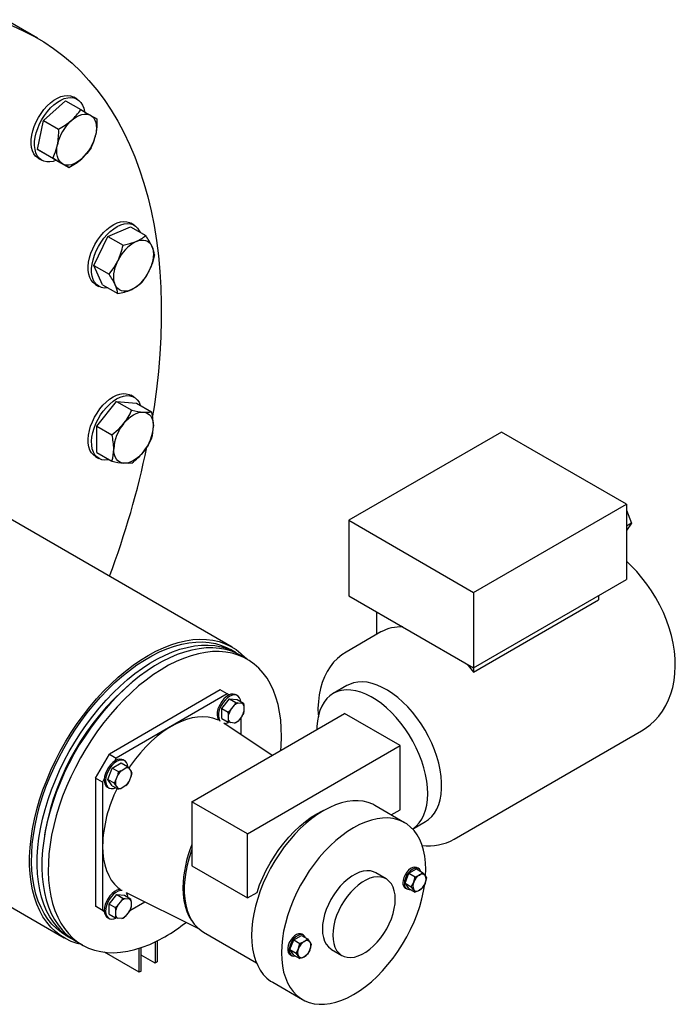
# Model space of a CAD drawing. Units: millimetres. Extents: x 527 to 844, y 482 to 719.
# Drawn here: x 605 to 617, y 592 to 609 of the extents above; entities that cross this region are included whole.
import ezdxf

# ---------------------------------------------------------------- set-up
doc = ezdxf.new("R2010")
doc.units = ezdxf.units.MM
doc.linetypes.add('SLD-Solid', pattern=[0])

msp = doc.modelspace()

# ---------------------------------------------------------------- linework, layer by layer
at = {"color": 7, "linetype": 'SLD-Solid'}
for p, q in [((605.78, 608.296), (605.303, 608.571)), ((606.462, 607.248), (606.402, 607.282)), ((605.88, 606.882), (606.26, 607.22)), ((606.26, 607.22), (606.522, 607.068)), ((605.778, 606.384), (605.88, 606.882)), ((605.88, 606.882), (606.142, 606.731)), ((605.778, 606.384), (606.04, 606.233)), ((606.056, 606.224), (605.778, 606.384)), ((605.795, 606.23), (605.855, 606.196)), ((606.056, 606.224), (606.319, 606.072)), ((606.987, 604.889), (607.378, 605.055)), ((607.378, 605.055), (607.64, 604.903)), ((607.442, 605.082), (607.382, 605.116)), ((606.748, 604.39), (606.987, 604.889)), ((606.987, 604.889), (607.25, 604.737)), ((606.748, 604.39), (607.01, 604.238)), ((606.898, 604.057), (606.748, 604.39)), ((606.775, 604.064), (606.834, 604.03)), ((606.898, 604.057), (607.161, 603.905)), ((606.797, 601.63), (607.138, 602.054)), ((607.138, 602.054), (607.4, 601.902)), ((607.138, 602.054), (607.479, 602.023)), ((607.442, 602.125), (607.382, 602.16)), ((607.479, 602.023), (607.741, 601.872)), ((609.124, 597.832), (602.085, 601.895)), ((606.797, 601.63), (607.059, 601.478)), ((606.797, 601.175), (606.797, 601.63)), ((613.755, 601.525), (611.13, 600.01)), ((615.902, 600.286), (613.755, 601.525)), ((606.797, 601.175), (607.059, 601.024)), ((606.775, 601.107), (606.834, 601.073)), ((613.277, 598.77), (615.902, 600.286)), ((615.902, 600.286), (615.902, 598.991)), ((615.902, 600.185), (615.989, 599.96)), ((611.13, 600.01), (613.277, 598.77)), ((611.13, 600.01), (611.13, 598.715)), ((615.989, 599.96), (615.902, 599.909)), ((615.989, 599.96), (615.902, 599.835)), ((613.277, 597.475), (615.902, 598.991)), ((611.13, 598.715), (613.277, 597.475)), ((613.277, 598.77), (613.277, 597.475)), ((613.277, 597.402), (615.425, 598.642)), ((615.425, 598.715), (615.425, 598.642)), ((611.607, 598.44), (611.607, 598.048)), ((611.681, 598.091), (611.085, 597.746)), ((609.194, 597.733), (609.099, 597.788)), ((609.385, 597.622), (609.274, 597.686)), ((613.277, 597.475), (613.277, 597.402)), ((608.922, 597.096), (607.014, 595.994)), ((607.425, 597.243), (607.366, 597.193)), ((609.042, 597.027), (608.922, 597.096)), ((611.099, 597.17), (610.86, 597.032)), ((609.042, 597.027), (607.133, 595.925)), ((608.95, 596.777), (609.081, 596.94)), ((609.075, 597.008), (609.042, 597.027)), ((609.081, 596.94), (609.188, 596.878)), ((609.081, 596.94), (609.213, 596.929)), ((609.216, 596.999), (609.192, 597.013)), ((609.213, 596.929), (609.32, 596.867)), ((599.2, 596.898), (606.239, 592.834)), ((608.95, 596.777), (609.057, 596.715)), ((608.95, 596.602), (608.95, 596.777)), ((609.095, 596.748), (609.166, 596.836)), ((609.166, 596.836), (609.188, 596.878)), ((609.227, 596.871), (609.298, 596.865)), ((609.28, 596.89), (609.272, 596.895)), ((609.28, 596.889), (609.28, 596.89)), ((609.298, 596.865), (609.32, 596.867)), ((609.328, 596.822), (609.328, 596.727)), ((608.433, 595.175), (611.058, 596.69)), ((608.95, 596.602), (609.057, 596.54)), ((609.065, 596.67), (609.057, 596.715)), ((609.065, 596.576), (609.065, 596.67)), ((609.298, 596.65), (609.227, 596.561)), ((609.28, 596.324), (609.28, 596.628)), ((609.328, 596.727), (609.32, 596.692)), ((612.013, 596.139), (611.058, 596.69)), ((609.811, 595.97), (608.982, 596.522)), ((609.095, 596.533), (609.057, 596.54)), ((609.166, 596.526), (609.095, 596.533)), ((609.227, 596.561), (609.188, 596.528)), ((612.941, 594.531), (616.162, 596.391)), ((609.388, 594.624), (612.013, 596.139)), ((612.013, 595.037), (612.013, 596.139)), ((606.775, 595.581), (607.014, 595.994)), ((607.014, 595.994), (607.133, 595.925)), ((607.133, 595.925), (607.1, 595.869)), ((606.989, 595.558), (607.065, 595.753)), ((607.065, 595.753), (607.217, 595.84)), ((607.065, 595.753), (607.172, 595.691)), ((607.215, 595.706), (607.297, 595.754)), ((607.217, 595.84), (607.324, 595.779)), ((607.276, 595.879), (607.252, 595.893)), ((607.297, 595.754), (607.324, 595.779)), ((607.349, 595.749), (607.39, 595.691)), ((606.894, 595.512), (606.775, 595.581)), ((606.775, 595.581), (606.775, 593.377)), ((607.122, 595.536), (607.163, 595.642)), ((607.163, 595.642), (607.172, 595.691)), ((607.39, 595.621), (607.349, 595.516)), ((607.39, 595.691), (607.4, 595.671)), ((606.927, 595.569), (606.894, 595.512)), ((606.894, 595.512), (606.894, 593.308)), ((606.982, 595.425), (607.006, 595.411)), ((606.989, 595.558), (607.097, 595.496)), ((607.065, 595.45), (606.989, 595.558)), ((607.065, 595.45), (607.172, 595.388)), ((607.122, 595.466), (607.097, 595.496)), ((607.163, 595.408), (607.122, 595.466)), ((607.215, 595.403), (607.172, 595.388)), ((607.297, 595.451), (607.215, 595.403)), ((607.349, 595.516), (607.324, 595.475)), ((609.388, 594.624), (608.433, 595.175)), ((608.433, 595.175), (608.433, 594.072)), ((612.091, 594.814), (611.578, 595.11)), ((611.858, 594.948), (612.013, 595.037)), ((612.228, 594.705), (612.449, 594.832)), ((605.913, 594.676), (605.9, 594.6)), ((609.388, 593.521), (609.388, 594.624)), ((608.433, 594.072), (609.388, 593.521)), ((611.772, 593.848), (611.593, 593.952)), ((612.099, 593.775), (612.164, 593.944)), ((612.164, 593.944), (612.295, 594.02)), ((612.164, 593.944), (612.269, 593.883)), ((612.295, 594.02), (612.4, 593.959)), ((612.331, 594.026), (612.305, 594.041)), ((612.4, 593.959), (612.443, 593.907)), ((612.099, 593.775), (612.204, 593.714)), ((612.164, 593.681), (612.099, 593.775)), ((612.204, 593.714), (612.246, 593.793)), ((612.466, 593.866), (612.443, 593.775)), ((607.01, 593.416), (607.141, 593.579)), ((607.141, 593.579), (607.248, 593.518)), ((607.141, 593.579), (607.272, 593.568)), ((607.272, 593.568), (607.379, 593.506)), ((607.302, 593.612), (608.545, 592.997)), ((609.388, 593.521), (609.553, 593.617)), ((612.102, 593.69), (612.129, 593.675)), ((612.164, 593.681), (612.269, 593.621)), ((612.269, 593.621), (612.246, 593.662)), ((606.775, 593.377), (606.894, 593.308)), ((606.927, 593.289), (606.775, 593.377)), ((607.01, 593.416), (607.117, 593.354)), ((607.01, 593.241), (607.01, 593.416)), ((607.155, 593.387), (607.226, 593.476)), ((607.226, 593.476), (607.248, 593.518)), ((607.286, 593.51), (607.357, 593.504)), ((607.357, 593.504), (607.379, 593.506)), ((607.366, 593.304), (607.623, 593.453)), ((607.387, 593.461), (607.387, 593.366)), ((606.894, 593.308), (606.927, 593.289)), ((607.01, 593.241), (607.117, 593.179)), ((607.125, 593.31), (607.117, 593.354)), ((607.125, 593.215), (607.125, 593.31)), ((607.357, 593.289), (607.286, 593.2)), ((607.387, 593.366), (607.379, 593.331)), ((606.982, 593.184), (607.006, 593.171)), ((607.155, 593.172), (607.117, 593.179)), ((607.226, 593.166), (607.155, 593.172)), ((607.286, 593.2), (607.248, 593.168)), ((606.264, 592.878), (606.36, 592.823)), ((608.634, 592.932), (609.542, 592.408)), ((610.184, 592.801), (610.315, 592.876)), ((610.315, 592.876), (610.42, 592.816)), ((610.35, 592.883), (610.324, 592.898)), ((606.44, 592.777), (606.551, 592.713)), ((607.801, 592.765), (607.801, 592.402)), ((607.837, 592.782), (607.837, 592.423)), ((610.118, 592.632), (610.184, 592.801)), ((610.184, 592.801), (610.289, 592.74)), ((610.42, 592.816), (610.463, 592.763)), ((610.485, 592.722), (610.463, 592.632)), ((607.527, 592.244), (606.93, 592.588)), ((607.527, 592.244), (607.527, 592.655)), ((607.562, 592.265), (607.562, 592.667)), ((607.801, 592.402), (607.562, 592.54)), ((610.118, 592.632), (610.223, 592.571)), ((610.184, 592.538), (610.118, 592.632)), ((610.122, 592.547), (610.148, 592.532)), ((610.184, 592.538), (610.289, 592.478)), ((610.223, 592.571), (610.266, 592.65)), ((610.834, 592.637), (611.013, 592.533)), ((607.837, 592.423), (607.801, 592.402)), ((610.289, 592.478), (610.266, 592.518)), ((607.562, 592.265), (607.527, 592.244)), ((609.823, 592.071), (610.336, 591.774))]:
    msp.add_line(p, q, dxfattribs=at)
at = {"color": 7, "linetype": 'SLD-Solid', "flags": 128}
for points in [[(593.377, 595.202), (593.381, 595.489), (593.393, 595.781), (593.414, 596.077), (593.443, 596.377), (593.481, 596.68), (593.527, 596.987), (593.581, 597.296), (593.643, 597.608), (593.713, 597.921), (593.792, 598.237), (593.878, 598.553), (593.972, 598.871), (594.073, 599.19), (594.183, 599.508), (594.299, 599.827), (594.423, 600.144), (594.554, 600.462), (594.693, 600.777), (594.838, 601.092), (594.989, 601.404), (595.148, 601.714), (595.312, 602.021), (595.483, 602.326), (595.66, 602.627), (595.842, 602.924), (596.03, 603.217), (596.223, 603.506), (596.422, 603.79), (596.625, 604.068), (596.833, 604.342), (597.045, 604.61), (597.262, 604.872), (597.482, 605.127), (597.706, 605.376), (597.933, 605.618), (598.164, 605.853), (598.397, 606.08), (598.633, 606.3), (598.871, 606.511), (599.112, 606.715), (599.354, 606.91), (599.597, 607.096), (599.842, 607.274), (600.088, 607.442), (600.334, 607.601), (600.581, 607.751), (600.827, 607.891), (601.074, 608.021), (601.32, 608.142), (601.565, 608.252), (601.81, 608.352), (602.052, 608.441), (602.294, 608.521), (602.533, 608.589), (602.77, 608.647), (603.005, 608.695), (603.237, 608.731), (603.466, 608.757), (603.691, 608.773), (603.914, 608.777), (604.132, 608.77), (604.346, 608.753), (604.557, 608.725), (604.762, 608.686), (604.963, 608.637), (605.159, 608.576), (605.35, 608.505), (605.535, 608.424), (605.714, 608.332), (605.888, 608.23), (606.056, 608.118), (606.217, 607.996), (606.372, 607.864), (606.521, 607.722), (606.662, 607.57), (606.797, 607.409), (606.925, 607.239), (607.045, 607.06), (607.158, 606.871), (607.263, 606.675), (607.361, 606.47), (607.451, 606.256), (607.533, 606.035), (607.608, 605.806), (607.674, 605.57), (607.732, 605.326), (607.782, 605.076), (607.824, 604.819), (607.857, 604.556), (607.882, 604.287), (607.899, 604.013), (607.907, 603.733), (607.907, 603.448), (607.899, 603.158), (607.882, 602.864), (607.857, 602.566), (607.824, 602.265), (607.782, 601.96), (607.758, 601.806)], [(605.795, 606.931), (605.84, 607.003), (605.89, 607.07), (605.945, 607.13), (606.002, 607.184), (606.061, 607.229), (606.121, 607.264), (606.18, 607.29), (606.238, 607.306), (606.294, 607.311), (606.345, 607.305), (606.391, 607.288), (606.402, 607.282)], [(605.854, 606.897), (605.9, 606.969), (605.95, 607.035), (606.004, 607.096), (606.062, 607.149), (606.121, 607.194), (606.181, 607.23), (606.24, 607.256), (606.298, 607.271), (606.353, 607.276), (606.405, 607.27), (606.451, 607.253), (606.492, 607.226), (606.526, 607.19), (606.554, 607.144), (606.573, 607.09), (606.584, 607.033)], [(605.795, 606.23), (605.784, 606.236), (605.747, 606.268), (605.716, 606.31), (605.692, 606.36), (605.677, 606.418), (605.67, 606.482), (605.671, 606.552), (605.68, 606.626), (605.698, 606.702), (605.723, 606.78), (605.756, 606.857), (605.795, 606.931)], [(606.363, 606.882), (606.406, 606.917), (606.451, 606.946), (606.495, 606.969), (606.539, 606.984), (606.581, 606.992), (606.621, 606.992), (606.658, 606.985), (606.692, 606.97)], [(606.522, 607.068), (606.57, 607.04), (606.635, 607.003), (606.692, 606.97)], [(606.692, 606.97), (606.721, 606.948), (606.746, 606.92), (606.766, 606.885), (606.78, 606.845), (606.789, 606.799), (606.792, 606.749), (606.789, 606.696), (606.78, 606.641)], [(606.692, 606.97), (606.727, 606.95), (606.768, 606.926), (606.801, 606.907)], [(606.801, 606.907), (606.798, 606.773), (606.78, 606.641)], [(606.102, 606.197), (606.047, 606.178), (605.99, 606.168), (605.937, 606.169), (605.888, 606.18), (605.844, 606.202), (605.806, 606.234), (605.775, 606.276), (605.752, 606.326), (605.737, 606.384), (605.729, 606.448), (605.73, 606.518), (605.74, 606.592), (605.757, 606.668), (605.783, 606.745), (605.815, 606.822), (605.854, 606.897)], [(606.142, 606.731), (606.257, 606.801), (606.363, 606.882)], [(606.04, 606.233), (606.087, 606.342), (606.122, 606.464)], [(606.21, 606.135), (606.18, 606.157), (606.156, 606.185), (606.136, 606.22), (606.122, 606.261), (606.113, 606.306), (606.11, 606.356), (606.113, 606.409), (606.122, 606.464)], [(606.699, 606.409), (606.628, 606.314), (606.539, 606.223)], [(606.21, 606.135), (606.153, 606.168), (606.088, 606.205), (606.04, 606.233)], [(606.539, 606.223), (606.495, 606.188), (606.451, 606.159), (606.406, 606.137), (606.363, 606.121), (606.32, 606.114), (606.28, 606.113), (606.243, 606.12), (606.21, 606.135)], [(606.319, 606.072), (606.286, 606.091), (606.245, 606.115), (606.21, 606.135)], [(606.914, 604.953), (606.971, 605.008), (607.03, 605.055), (607.09, 605.092), (607.149, 605.12), (607.208, 605.138), (607.263, 605.145), (607.315, 605.141), (607.363, 605.126), (607.382, 605.116)], [(606.974, 604.919), (607.03, 604.974), (607.089, 605.02), (607.149, 605.058), (607.209, 605.086), (607.267, 605.103), (607.323, 605.11), (607.375, 605.106), (607.423, 605.091), (607.465, 605.066), (607.5, 605.031), (607.529, 604.987), (607.541, 604.961)], [(606.775, 604.064), (606.772, 604.066), (606.733, 604.096), (606.701, 604.136), (606.676, 604.184), (606.659, 604.241), (606.65, 604.304), (606.65, 604.373), (606.657, 604.446), (606.673, 604.522), (606.697, 604.599), (606.729, 604.676), (606.767, 604.752), (606.811, 604.824), (606.86, 604.892), (606.914, 604.953)], [(606.989, 604.004), (606.981, 604.003), (606.926, 604.002), (606.877, 604.011), (606.832, 604.031), (606.793, 604.061), (606.761, 604.101), (606.736, 604.15), (606.719, 604.206), (606.71, 604.27), (606.709, 604.338), (606.717, 604.412), (606.733, 604.488), (606.757, 604.565), (606.788, 604.642), (606.826, 604.717), (606.871, 604.79), (606.92, 604.857), (606.974, 604.919)], [(607.25, 604.737), (607.367, 604.765), (607.475, 604.803)], [(607.475, 604.803), (607.519, 604.818), (607.561, 604.826), (607.601, 604.826), (607.638, 604.819), (607.672, 604.804), (607.701, 604.783), (607.726, 604.754), (607.746, 604.719)], [(607.746, 604.719), (607.76, 604.679), (607.769, 604.633), (607.772, 604.584), (607.769, 604.53), (607.76, 604.475), (607.746, 604.418), (607.726, 604.36), (607.701, 604.303)], [(607.791, 604.57), (607.754, 604.435), (607.701, 604.303)], [(607.01, 604.238), (607.091, 604.348), (607.16, 604.47)], [(607.116, 604.054), (607.101, 604.095), (607.093, 604.14), (607.09, 604.19), (607.093, 604.243), (607.101, 604.298), (607.116, 604.356), (607.135, 604.413), (607.16, 604.47)], [(607.386, 603.971), (607.343, 603.955), (607.3, 603.948), (607.26, 603.947), (607.223, 603.955), (607.19, 603.969), (607.16, 603.991), (607.135, 604.019), (607.116, 604.054)], [(607.551, 604.071), (607.477, 604.018), (607.386, 603.971)], [(607.078, 602.13), (607.138, 602.159), (607.197, 602.179), (607.253, 602.187), (607.306, 602.186), (607.354, 602.173), (607.382, 602.16)], [(606.775, 601.107), (606.74, 601.133), (606.706, 601.171), (606.68, 601.218), (606.662, 601.273), (606.651, 601.335), (606.649, 601.403), (606.655, 601.475), (606.67, 601.551), (606.692, 601.628), (606.722, 601.705), (606.759, 601.781), (606.802, 601.854), (606.851, 601.923), (606.904, 601.986), (606.96, 602.042), (607.019, 602.09), (607.078, 602.13)], [(607.01, 601.052), (606.991, 601.048), (606.936, 601.045), (606.886, 601.052), (606.84, 601.07), (606.8, 601.098), (606.766, 601.136), (606.74, 601.183), (606.721, 601.239), (606.711, 601.301), (606.709, 601.369), (606.715, 601.441), (606.73, 601.517), (606.752, 601.594), (606.782, 601.671), (606.819, 601.747), (606.862, 601.82), (606.91, 601.888), (606.963, 601.951), (607.02, 602.008), (607.078, 602.056), (607.138, 602.095)], [(607.138, 602.095), (607.198, 602.125), (607.256, 602.144), (607.313, 602.153), (607.366, 602.151), (607.414, 602.138), (607.457, 602.115), (607.494, 602.082), (607.524, 602.039), (607.546, 601.988), (607.548, 601.983)], [(607.26, 601.673), (607.3, 601.718), (607.343, 601.759), (607.386, 601.795), (607.431, 601.824), (607.475, 601.846), (607.519, 601.861), (607.561, 601.869), (607.601, 601.869)], [(607.4, 601.902), (607.506, 601.882), (607.601, 601.869)], [(607.601, 601.869), (607.638, 601.862), (607.672, 601.848), (607.701, 601.826), (607.726, 601.797), (607.746, 601.763), (607.76, 601.722), (607.769, 601.677), (607.772, 601.627)], [(607.059, 601.478), (607.165, 601.569), (607.26, 601.673)], [(607.741, 601.417), (607.68, 601.301), (607.601, 601.188)], [(607.26, 600.991), (607.223, 600.998), (607.19, 601.013), (607.16, 601.034), (607.135, 601.063), (607.116, 601.098), (607.101, 601.138), (607.093, 601.184), (607.09, 601.233)], [(607.601, 601.188), (607.561, 601.142), (607.519, 601.101), (607.475, 601.065), (607.431, 601.036), (607.386, 601.014), (607.343, 600.999), (607.3, 600.991), (607.26, 600.991)], [(607.4, 600.993), (607.339, 600.988), (607.26, 600.991)], [(616.162, 596.392), (616.228, 596.433), (616.313, 596.497), (616.391, 596.568), (616.462, 596.647), (616.525, 596.733), (616.581, 596.826), (616.628, 596.924), (616.668, 597.028), (616.7, 597.139), (616.724, 597.255), (616.738, 597.376), (616.744, 597.502), (616.74, 597.631), (616.728, 597.763), (616.706, 597.897), (616.676, 598.03), (616.637, 598.163), (616.591, 598.295), (616.538, 598.425), (616.477, 598.551), (616.41, 598.675), (616.336, 598.796), (616.257, 598.912), (616.171, 599.023), (616.081, 599.129), (615.984, 599.23), (615.902, 599.306)], [(606.534, 592.723), (606.463, 592.74), (606.36, 592.775), (606.263, 592.821), (606.172, 592.876), (606.087, 592.942), (606.009, 593.018), (605.938, 593.104), (605.873, 593.198), (605.817, 593.301), (605.767, 593.413), (605.726, 593.532), (605.693, 593.659), (605.668, 593.793), (605.651, 593.933), (605.643, 594.079), (605.643, 594.23), (605.651, 594.386), (605.668, 594.545), (605.692, 594.708), (605.726, 594.873), (605.767, 595.04), (605.816, 595.209), (605.873, 595.378), (605.937, 595.546), (606.008, 595.714), (606.086, 595.88), (606.171, 596.044), (606.262, 596.205), (606.359, 596.363), (606.461, 596.516), (606.568, 596.664), (606.68, 596.807), (606.796, 596.944), (606.916, 597.074), (607.039, 597.197), (607.164, 597.313), (607.292, 597.42), (607.421, 597.519), (607.551, 597.608), (607.682, 597.689), (607.812, 597.759), (607.943, 597.82), (608.072, 597.87), (608.199, 597.91), (608.325, 597.94), (608.447, 597.959), (608.567, 597.966), (608.683, 597.964), (608.795, 597.95), (608.902, 597.925), (609.004, 597.89), (609.101, 597.844), (609.192, 597.788), (609.277, 597.722), (609.355, 597.646), (609.368, 597.632)], [(606.264, 592.878), (606.189, 592.927), (606.105, 592.993), (606.028, 593.07), (605.958, 593.156), (605.896, 593.251), (605.84, 593.355), (605.793, 593.467), (605.753, 593.588), (605.722, 593.715), (605.699, 593.849), (605.684, 593.99), (605.678, 594.136), (605.68, 594.287), (605.69, 594.442), (605.709, 594.602), (605.736, 594.764), (605.771, 594.929), (605.814, 595.095), (605.865, 595.263), (605.924, 595.43), (605.99, 595.598), (606.063, 595.764), (606.143, 595.928), (606.23, 596.09), (606.322, 596.249), (606.42, 596.404), (606.524, 596.554), (606.632, 596.699), (606.745, 596.839), (606.862, 596.972), (606.982, 597.098), (607.105, 597.217), (607.231, 597.328), (607.358, 597.43), (607.487, 597.524), (607.617, 597.609), (607.747, 597.684), (607.876, 597.749), (608.005, 597.804), (608.133, 597.848), (608.258, 597.882), (608.381, 597.906), (608.501, 597.918), (608.618, 597.92), (608.731, 597.911), (608.839, 597.891), (608.943, 597.86), (609.041, 597.818), (609.099, 597.788)], [(606.401, 592.801), (606.371, 592.816), (606.282, 592.873), (606.199, 592.94), (606.122, 593.017), (606.052, 593.103), (605.99, 593.198), (605.935, 593.302), (605.888, 593.415), (605.848, 593.535), (605.817, 593.662), (605.794, 593.797), (605.779, 593.937), (605.773, 594.083), (605.775, 594.234), (605.786, 594.39), (605.804, 594.549), (605.832, 594.711), (605.867, 594.876), (605.91, 595.042), (605.961, 595.21), (606.02, 595.377), (606.086, 595.544), (606.159, 595.71), (606.239, 595.875), (606.326, 596.036), (606.418, 596.195), (606.517, 596.35), (606.62, 596.5), (606.728, 596.645), (606.841, 596.784), (606.958, 596.917), (607.078, 597.043), (607.201, 597.162), (607.327, 597.273), (607.454, 597.375), (607.583, 597.469), (607.712, 597.554), (607.842, 597.629), (607.972, 597.694), (608.1, 597.749), (608.228, 597.793), (608.353, 597.827), (608.476, 597.851), (608.596, 597.863), (608.713, 597.865), (608.826, 597.856), (608.934, 597.836), (609.038, 597.805), (609.136, 597.764), (609.228, 597.712), (609.234, 597.709)], [(609.274, 597.686), (609.216, 597.717), (609.118, 597.759), (609.014, 597.789), (608.906, 597.809), (608.793, 597.819), (608.676, 597.817), (608.556, 597.804), (608.433, 597.781), (608.308, 597.747), (608.18, 597.702), (608.052, 597.647), (607.922, 597.582), (607.792, 597.507), (607.663, 597.423), (607.534, 597.329), (607.407, 597.227), (607.281, 597.116), (607.158, 596.997), (607.038, 596.871), (606.921, 596.738), (606.809, 596.599), (606.7, 596.454), (606.597, 596.303), (606.498, 596.149), (606.406, 595.99), (606.319, 595.828), (606.239, 595.664), (606.166, 595.498), (606.1, 595.331), (606.041, 595.163), (605.99, 594.996), (605.947, 594.83), (605.912, 594.665), (605.885, 594.503), (605.866, 594.344), (605.855, 594.188), (605.853, 594.037), (605.859, 593.891), (605.874, 593.75), (605.897, 593.616), (605.928, 593.489), (605.968, 593.369), (606.015, 593.256), (606.07, 593.152), (606.132, 593.057), (606.202, 592.971), (606.279, 592.894), (606.362, 592.827), (606.44, 592.777)], [(609.96, 596.056), (609.966, 596.134), (609.972, 596.287), (609.97, 596.436), (609.96, 596.579), (609.941, 596.716), (609.914, 596.847), (609.878, 596.971), (609.835, 597.088), (609.784, 597.196), (609.725, 597.296), (609.659, 597.386), (609.586, 597.468), (609.506, 597.54), (609.419, 597.602), (609.327, 597.653), (609.229, 597.695), (609.125, 597.725), (609.017, 597.745), (608.904, 597.755), (608.787, 597.753), (608.667, 597.74), (608.544, 597.717), (608.419, 597.683), (608.291, 597.638), (608.162, 597.583), (608.033, 597.518), (607.903, 597.443), (607.774, 597.359), (607.645, 597.265), (607.517, 597.163), (607.392, 597.052), (607.269, 596.933), (607.149, 596.807), (607.032, 596.674), (606.919, 596.535), (606.811, 596.39), (606.707, 596.239), (606.609, 596.085), (606.517, 595.926), (606.43, 595.764), (606.35, 595.6), (606.277, 595.434), (606.211, 595.267), (606.152, 595.099), (606.101, 594.932), (606.058, 594.766), (606.022, 594.601), (605.995, 594.439), (605.976, 594.28), (605.966, 594.124), (605.964, 593.973), (605.97, 593.827), (605.985, 593.687), (606.008, 593.552), (606.039, 593.425), (606.078, 593.305), (606.126, 593.192), (606.181, 593.088), (606.243, 592.993), (606.313, 592.907), (606.389, 592.83), (606.473, 592.763), (606.562, 592.706), (606.658, 592.66), (606.759, 592.624), (606.865, 592.598), (606.975, 592.584), (607.09, 592.58), (607.208, 592.587), (607.33, 592.605), (607.454, 592.634), (607.581, 592.673), (607.709, 592.723), (607.838, 592.783), (607.968, 592.853), (607.968, 592.853)], [(611.085, 597.746), (611.01, 597.698), (610.937, 597.638), (610.87, 597.57), (610.81, 597.495), (610.757, 597.412), (610.712, 597.322), (610.673, 597.224), (610.643, 597.12), (610.621, 597.01), (610.607, 596.894), (610.601, 596.778), (610.601, 596.759), (610.603, 596.691), (610.607, 596.634)], [(613.156, 597.545), (613.182, 597.516), (613.277, 597.402)], [(612.49, 595.312), (612.486, 595.418), (612.473, 595.527), (612.452, 595.64), (612.423, 595.754), (612.387, 595.87), (612.343, 595.985), (612.291, 596.1), (612.234, 596.212), (612.17, 596.321), (612.1, 596.426), (612.025, 596.526), (611.947, 596.621), (611.864, 596.708), (611.779, 596.789), (611.691, 596.861), (611.602, 596.924), (611.513, 596.978), (611.424, 597.022), (611.335, 597.056), (611.249, 597.08), (611.165, 597.093), (611.084, 597.095), (611.007, 597.086), (610.935, 597.067), (610.868, 597.037), (610.807, 596.996), (610.753, 596.946), (610.705, 596.886), (610.665, 596.817), (610.632, 596.74), (610.607, 596.655), (610.59, 596.563), (610.582, 596.465), (610.581, 596.414)], [(612.449, 594.832), (612.502, 594.868), (612.557, 594.918), (612.604, 594.978), (612.645, 595.047), (612.677, 595.124), (612.702, 595.209), (612.719, 595.301), (612.727, 595.399), (612.727, 595.502), (612.719, 595.61), (612.702, 595.721), (612.677, 595.835), (612.645, 595.95), (612.604, 596.065), (612.557, 596.18), (612.502, 596.294), (612.441, 596.404), (612.374, 596.512), (612.302, 596.615), (612.225, 596.712), (612.144, 596.803), (612.06, 596.887), (611.974, 596.963), (611.886, 597.031), (611.796, 597.09), (611.707, 597.139), (611.618, 597.178), (611.531, 597.207), (611.445, 597.226), (611.363, 597.233), (611.284, 597.23), (611.209, 597.216), (611.14, 597.191), (611.099, 597.17)], [(609.192, 597.013), (609.178, 597.019), (609.144, 597.025), (609.105, 597.02), (609.064, 597.003), (609.023, 596.976), (608.984, 596.94), (608.948, 596.896), (608.917, 596.846), (608.892, 596.794)], [(609.272, 596.895), (609.267, 596.924), (609.253, 596.961), (609.231, 596.988), (609.202, 597.006), (609.168, 597.012), (609.129, 597.006), (609.088, 596.99), (609.047, 596.962), (609.008, 596.926), (608.971, 596.882), (608.94, 596.833), (608.916, 596.78)], [(609.188, 596.878), (609.205, 596.875), (609.227, 596.871)], [(609.32, 596.867), (609.326, 596.832), (609.328, 596.822)], [(608.89, 596.577), (608.874, 596.584), (608.795, 596.612), (608.711, 596.629), (608.623, 596.635), (608.531, 596.63), (608.436, 596.614), (608.338, 596.587), (608.239, 596.549), (608.138, 596.501), (608.037, 596.443), (607.936, 596.375), (607.837, 596.298), (607.739, 596.212), (607.644, 596.118), (607.551, 596.017), (607.463, 595.909), (607.38, 595.795), (607.352, 595.755)], [(609.057, 596.715), (609.073, 596.728), (609.095, 596.748)], [(609.32, 596.692), (609.311, 596.674), (609.298, 596.65)], [(609.057, 596.54), (609.064, 596.567), (609.065, 596.576)], [(609.188, 596.528), (609.18, 596.527), (609.166, 596.526)], [(607.252, 595.893), (607.23, 595.902), (607.194, 595.905), (607.155, 595.897), (607.114, 595.877), (607.073, 595.848), (607.034, 595.809), (606.999, 595.764), (606.969, 595.713), (606.947, 595.66), (606.932, 595.607), (606.926, 595.557), (606.929, 595.511), (606.941, 595.472), (606.961, 595.442), (606.982, 595.425)], [(607.331, 595.778), (607.324, 595.814), (607.308, 595.848), (607.284, 595.874), (607.254, 595.888), (607.218, 595.891), (607.179, 595.883), (607.138, 595.864), (607.097, 595.834), (607.058, 595.795), (607.023, 595.75), (606.993, 595.699), (606.971, 595.647), (606.956, 595.594), (606.95, 595.543), (606.953, 595.497), (606.965, 595.458), (606.985, 595.428), (607.012, 595.408), (607.046, 595.399), (607.046, 595.399)], [(607.324, 595.779), (607.335, 595.766), (607.349, 595.749)], [(607.172, 595.691), (607.205, 595.703), (607.215, 595.706)], [(607.4, 595.671), (607.396, 595.65), (607.39, 595.621)], [(607.097, 595.496), (607.107, 595.512), (607.122, 595.536)], [(607.172, 595.388), (607.169, 595.396), (607.163, 595.408)], [(607.324, 595.475), (607.304, 595.456), (607.297, 595.451)], [(612.228, 594.705), (612.234, 594.709), (612.291, 594.754), (612.343, 594.809), (612.387, 594.874), (612.423, 594.947), (612.452, 595.028), (612.473, 595.116), (612.486, 595.212), (612.49, 595.312)], [(611.578, 595.11), (611.541, 595.13), (611.462, 595.161), (611.379, 595.182), (611.291, 595.191), (611.199, 595.19), (611.103, 595.178), (611.005, 595.155), (610.904, 595.121), (610.803, 595.077), (610.7, 595.023), (610.598, 594.959), (610.496, 594.886), (610.396, 594.803), (610.297, 594.713), (610.202, 594.615), (610.11, 594.509), (610.022, 594.398), (609.938, 594.281), (609.86, 594.159), (609.787, 594.034), (609.721, 593.905), (609.661, 593.774), (609.609, 593.642), (609.564, 593.51), (609.527, 593.378), (609.497, 593.248), (609.476, 593.12), (609.464, 592.995), (609.459, 592.874), (609.464, 592.758), (609.476, 592.648), (609.497, 592.544), (609.527, 592.448), (609.564, 592.359), (609.609, 592.278), (609.661, 592.207), (609.721, 592.145), (609.787, 592.093), (609.823, 592.071)], [(609.553, 593.617), (609.598, 593.745), (609.651, 593.872), (609.712, 593.997), (609.778, 594.12), (609.851, 594.24), (609.93, 594.355), (610.013, 594.464), (610.101, 594.568), (610.193, 594.665), (610.287, 594.754), (610.384, 594.834), (610.482, 594.906), (610.581, 594.968), (610.68, 595.02), (610.752, 595.052)], [(612.451, 593.907), (612.454, 594.01), (612.45, 594.126), (612.437, 594.236), (612.416, 594.34), (612.387, 594.437), (612.35, 594.526), (612.304, 594.606), (612.252, 594.677), (612.192, 594.739), (612.126, 594.792), (612.054, 594.833), (611.975, 594.865), (611.892, 594.885), (611.804, 594.895), (611.712, 594.894), (611.616, 594.882), (611.518, 594.859), (611.417, 594.825), (611.316, 594.781), (611.213, 594.727), (611.111, 594.663), (611.009, 594.589), (610.909, 594.507), (610.81, 594.417), (610.715, 594.319), (610.623, 594.213), (610.535, 594.102), (610.451, 593.985), (610.373, 593.863), (610.3, 593.738), (610.234, 593.609), (610.174, 593.478), (610.122, 593.346), (610.077, 593.214), (610.04, 593.082), (610.01, 592.951), (609.989, 592.823), (609.977, 592.699), (609.972, 592.578), (609.977, 592.462), (609.989, 592.352), (610.01, 592.248), (610.04, 592.151), (610.077, 592.063), (610.122, 591.982), (610.174, 591.911), (610.234, 591.849), (610.3, 591.797), (610.373, 591.755), (610.451, 591.723), (610.535, 591.703), (610.623, 591.693), (610.715, 591.694), (610.81, 591.706), (610.909, 591.729), (611.009, 591.763), (611.111, 591.807), (611.213, 591.861), (611.316, 591.925), (611.417, 591.999), (611.518, 592.081), (611.616, 592.171), (611.712, 592.27), (611.804, 592.375), (611.892, 592.486), (611.975, 592.603), (612.054, 592.725), (612.126, 592.851), (612.192, 592.979), (612.252, 593.11), (612.304, 593.242), (612.35, 593.374), (612.387, 593.506), (612.416, 593.637), (612.436, 593.756)], [(606.897, 594.411), (606.901, 594.297), (606.914, 594.189), (606.935, 594.087), (606.965, 593.993), (607.003, 593.906), (607.048, 593.828), (607.101, 593.76), (607.161, 593.701), (607.208, 593.665)], [(608.433, 594.353), (608.427, 594.335), (608.386, 594.209), (608.353, 594.084), (608.328, 593.961), (608.312, 593.84), (608.303, 593.723), (608.303, 593.61), (608.312, 593.503), (608.328, 593.402), (608.353, 593.307), (608.386, 593.22), (608.427, 593.141), (608.475, 593.071), (608.53, 593.01), (608.592, 592.959), (608.634, 592.932)], [(612.305, 594.041), (612.295, 594.046), (612.264, 594.051), (612.23, 594.044), (612.194, 594.026), (612.159, 593.997), (612.127, 593.961), (612.099, 593.919), (612.078, 593.873), (612.065, 593.827), (612.06, 593.783)], [(611.593, 593.952), (611.555, 593.969), (611.501, 593.984), (611.442, 593.987), (611.379, 593.979), (611.314, 593.961), (611.247, 593.932), (611.18, 593.893), (611.113, 593.845), (611.047, 593.788), (610.985, 593.723), (610.926, 593.651), (610.871, 593.574), (610.822, 593.493), (610.779, 593.408), (610.743, 593.321), (610.714, 593.234), (610.693, 593.148), (610.681, 593.064), (610.676, 592.984), (610.681, 592.909), (610.693, 592.84), (610.714, 592.778), (610.743, 592.724), (610.779, 592.679), (610.822, 592.644), (610.834, 592.637)], [(611.929, 593.501), (611.925, 593.576), (611.912, 593.645), (611.891, 593.707), (611.863, 593.761), (611.827, 593.806), (611.784, 593.841), (611.734, 593.866), (611.68, 593.88), (611.621, 593.884), (611.558, 593.876), (611.493, 593.858), (611.426, 593.829), (611.358, 593.79), (611.292, 593.742), (611.226, 593.685), (611.164, 593.62), (611.105, 593.548), (611.05, 593.471), (611.001, 593.389), (610.958, 593.304), (610.922, 593.218), (610.893, 593.131), (610.872, 593.045), (610.86, 592.961), (610.855, 592.881), (610.86, 592.806), (610.872, 592.736), (610.893, 592.674), (610.922, 592.62), (610.958, 592.576), (611.001, 592.54), (611.05, 592.515), (611.105, 592.501), (611.164, 592.498), (611.226, 592.505), (611.292, 592.524), (611.358, 592.553), (611.426, 592.591), (611.493, 592.64), (611.558, 592.697), (611.621, 592.762), (611.68, 592.833), (611.734, 592.911), (611.784, 592.992), (611.827, 593.077), (611.863, 593.164), (611.891, 593.251), (611.912, 593.337), (611.925, 593.421), (611.929, 593.501)], [(612.366, 593.979), (612.363, 593.988), (612.346, 594.015), (612.321, 594.031), (612.291, 594.035), (612.257, 594.028), (612.221, 594.01), (612.185, 593.982), (612.153, 593.946), (612.125, 593.904), (612.104, 593.858), (612.091, 593.812), (612.087, 593.768)], [(612.246, 593.793), (612.249, 593.799), (612.269, 593.883)], [(612.269, 593.883), (612.326, 593.905), (612.345, 593.915)], [(612.345, 593.915), (612.388, 593.947), (612.4, 593.959)], [(612.443, 593.907), (612.446, 593.903), (612.466, 593.866)], [(612.246, 593.662), (612.244, 593.665), (612.204, 593.714)], [(612.443, 593.775), (612.441, 593.769), (612.4, 593.697)], [(607.208, 593.665), (607.185, 593.663), (607.145, 593.652), (607.103, 593.63), (607.063, 593.598), (607.025, 593.558), (606.991, 593.511), (606.963, 593.459), (606.942, 593.406), (606.93, 593.354), (606.926, 593.304), (606.931, 593.26), (606.945, 593.223), (606.967, 593.195), (606.982, 593.184)], [(607.235, 593.651), (607.208, 593.65), (607.168, 593.638), (607.127, 593.616), (607.087, 593.584), (607.049, 593.544), (607.015, 593.497), (606.987, 593.446), (606.966, 593.393), (606.954, 593.34), (606.95, 593.29), (606.955, 593.246), (606.969, 593.209), (606.991, 593.181), (607.02, 593.164), (607.055, 593.158), (607.093, 593.163), (607.125, 593.175)], [(608.278, 593.694), (608.282, 593.583), (608.295, 593.479), (608.316, 593.38), (608.346, 593.29), (608.383, 593.207), (608.428, 593.133), (608.455, 593.098)], [(612.345, 593.653), (612.326, 593.643), (612.269, 593.621)], [(612.4, 593.697), (612.388, 593.685), (612.345, 593.653)], [(607.117, 593.354), (607.133, 593.368), (607.155, 593.387)], [(607.248, 593.518), (607.264, 593.514), (607.286, 593.51)], [(607.379, 593.506), (607.386, 593.471), (607.387, 593.461)], [(607.117, 593.179), (607.123, 593.206), (607.125, 593.215)], [(607.379, 593.331), (607.371, 593.313), (607.357, 593.289)], [(607.248, 593.168), (607.24, 593.167), (607.226, 593.166)], [(610.324, 592.898), (610.3, 592.906), (610.267, 592.905), (610.232, 592.893), (610.196, 592.869), (610.162, 592.837), (610.132, 592.797), (610.107, 592.753), (610.09, 592.706), (610.081, 592.661), (610.081, 592.62), (610.09, 592.585), (610.107, 592.558), (610.122, 592.547)], [(610.386, 592.835), (610.375, 592.859), (610.354, 592.881), (610.326, 592.891), (610.293, 592.89), (610.258, 592.877), (610.222, 592.854), (610.188, 592.822), (610.158, 592.782), (610.133, 592.738), (610.116, 592.691), (610.107, 592.646), (610.107, 592.605), (610.116, 592.57), (610.133, 592.543), (610.158, 592.527), (610.188, 592.522), (610.207, 592.525)], [(610.266, 592.65), (610.268, 592.656), (610.289, 592.74)], [(610.289, 592.74), (610.309, 592.747), (610.364, 592.772)], [(610.364, 592.772), (610.381, 592.783), (610.42, 592.816)], [(610.463, 592.763), (610.465, 592.76), (610.485, 592.722)], [(610.266, 592.518), (610.264, 592.522), (610.223, 592.571)], [(610.42, 592.553), (610.381, 592.52), (610.364, 592.51)], [(610.463, 592.632), (610.46, 592.626), (610.42, 592.553)], [(610.364, 592.51), (610.309, 592.485), (610.289, 592.478)]]:
    msp.add_lwpolyline(points, dxfattribs=at)
at = {"color": 7, "linetype": 'SLD-Solid'}
for centre, radius, start, end in [((605.754, 607.566), 0.916, 311.6842, 327.0755), ((606.895, 606.296), 0.792, 132.2728, 167.7272), ((604.996, 606.685), 1.147, 348.9086, 2.2979), ((606.007, 606.809), 0.792, 312.2728, 347.7272), ((605.883, 606.826), 0.916, 332.9241, 348.3147), ((605.786, 607.087), 1.147, 297.7011, 311.0903), ((607.223, 605.401), 0.649, 292.8636, 309.9541), ((606.492, 604.121), 1.389, 25.4982, 34.2641), ((607.783, 604.196), 0.68, 116.8807, 156.2184), ((606.088, 604.978), 1.186, 334.6804, 348.3152), ((607.259, 604.491), 0.538, 8.4508, 25.0854), ((605.863, 603.457), 1.388, 25.4942, 34.2682), ((607.079, 604.578), 0.68, 296.8807, 336.2184), ((606.686, 604.797), 1.129, 320.0288, 334.0881), ((606.629, 603.826), 0.538, 8.4491, 25.0872), ((606.973, 604.974), 1.085, 279.9531, 292.3851), ((606.422, 602.341), 1.072, 321.4252, 335.8314), ((607.661, 602.473), 0.606, 264.3229, 277.5893), ((606.595, 601.605), 1.177, 1.0719, 13.1048), ((607.829, 601.199), 0.74, 140.2279, 177.3607), ((607.032, 601.661), 0.74, 320.2279, 357.3607), ((607.039, 601.626), 0.733, 343.4244, 0.0528), ((605.914, 601.211), 1.176, 1.0679, 13.1089), ((592.858, 604.35), 15.119, 339.4709, 348.2346), ((606.357, 601.233), 0.733, 343.4252, 0.052), ((606.681, 601.937), 1.187, 307.3036, 320.8308), ((607.42, 602.598), 1.615, 257.1086, 264.336), ((612.019, 597.48), 0.698, 86.4536, 118.9575), ((610.214, 593.871), 4.376, 130.6086, 169.3968), ((610.214, 593.871), 4.376, 130.6086, 169.3968), ((609.109, 596.683), 0.244, 152.9507, 205.7362), ((609.13, 596.67), 0.241, 152.7656, 206.9396), ((609.286, 596.699), 0.182, 109.0262, 130.9684), ((609.251, 596.8), 0.0796, 15.9487, 54.2526), ((609.368, 596.597), 0.312, 151.1379, 166.4507), ((609.025, 596.8), 0.312, 331.1379, 346.4507), ((608.993, 596.676), 0.157, 267.6501, 295.3017), ((609.142, 596.597), 0.0796, 195.9487, 234.2526), ((609.107, 596.699), 0.182, 289.0262, 310.9684), ((607.317, 595.677), 0.0796, 65.7359, 104.0451), ((607.43, 595.481), 0.312, 133.5486, 148.8623), ((607.211, 595.656), 0.182, 349.0307, 10.9693), ((609.227, 594.347), 2.331, 153.0912, 178.4052), ((607.052, 595.562), 0.163, 267.7429, 296.2481), ((607.301, 595.501), 0.182, 169.0307, 190.9693), ((607.196, 595.481), 0.0796, 245.7359, 284.0451), ((607.083, 595.677), 0.312, 313.5486, 328.8623), ((610.346, 593.653), 2.068, 157.6418, 178.8887), ((612.507, 595.264), 0.85, 262.1764, 300.6583), ((612.478, 593.708), 0.247, 122.638, 159.7729), ((612.39, 593.861), 0.0707, 40.5328, 129.2482), ((612.312, 593.841), 0.147, 333.4364, 26.5636), ((608.541, 593.685), 0.263, 152.1963, 178.1747), ((612.157, 593.771), 0.0975, 172.8913, 235.7966), ((612.171, 593.753), 0.0861, 169.849, 280.6396), ((612.378, 593.727), 0.147, 153.4364, 206.5636), ((612.212, 593.861), 0.247, 302.638, 339.7729), ((607.171, 593.524), 0.161, 3.4792, 32.0917), ((608.379, 593.686), 0.101, 175.6202, 221.0877), ((612.3, 593.708), 0.0707, 220.5328, 309.2482), ((607.428, 593.237), 0.312, 151.1379, 166.4507), ((607.346, 593.338), 0.182, 109.0262, 130.9684), ((607.311, 593.439), 0.0796, 15.9487, 54.2526), ((607.201, 593.237), 0.0796, 195.9487, 234.2526), ((607.084, 593.439), 0.312, 331.1379, 346.4507), ((607.167, 593.338), 0.182, 289.0262, 310.9684), ((606.435, 595.488), 3.049, 300.1881, 308.4901), ((610.497, 592.564), 0.247, 122.638, 159.7729), ((610.409, 592.717), 0.0707, 40.5328, 129.2482), ((610.332, 592.698), 0.147, 333.4364, 26.5636), ((610.397, 592.584), 0.147, 153.4364, 206.5636), ((610.231, 592.717), 0.247, 302.638, 339.7729), ((610.32, 592.564), 0.0707, 220.5328, 309.2482)]:
    msp.add_arc(centre, radius, start, end, dxfattribs=at)

doc.saveas('drawing.dxf')
